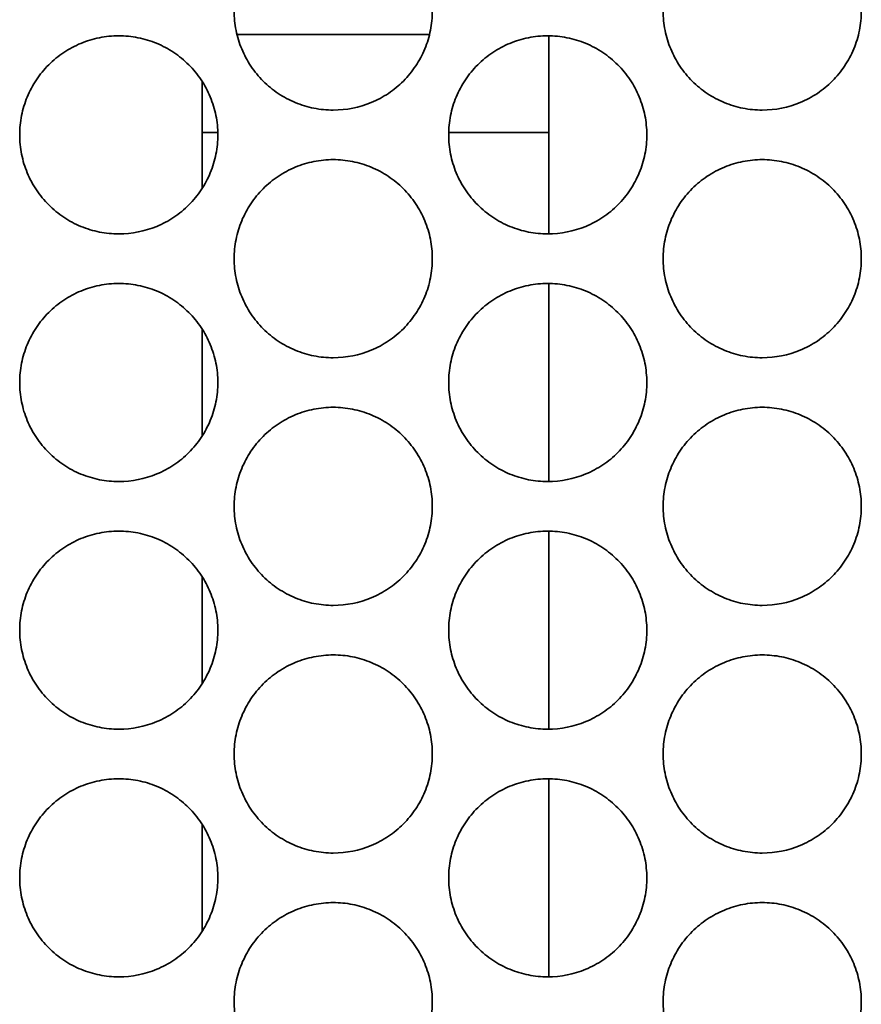
# Model space of a CAD drawing. Units: inches. Extents: x 0.6 to 33.6, y 0.3 to 43.8.
# Drawn here: x 7.6 to 9.7, y 29.1 to 31.6 of the extents above; entities that cross this region are included whole.
import ezdxf

# ---------------------------------------------------------------- set-up
doc = ezdxf.new("R2010")
doc.units = ezdxf.units.IN
doc.header["$LTSCALE"] = 4
doc.header["$MEASUREMENT"] = 0

msp = doc.modelspace()

# ---------------------------------------------------------------- linework, layer by layer
at = {"color": 8, "linetype": 'Continuous', "lineweight": 35}
for p, q in [((8.1653915, 31.5458182), (8.6510931, 31.5458182)), ((8.0769923, 31.2979647), (8.1164884, 31.2979647)), ((8.6997394, 31.2979647), (8.9519923, 31.2979647))]:
    msp.add_line(p, q, dxfattribs=at)
at = {"color": 7, "linetype": 'Continuous', "lineweight": 35}
for p, q in [((8.9519923, 31.2979647), (8.9519923, 31.5425051)), ((8.0769923, 31.2979647), (8.0769923, 31.4274124)), ((8.0769923, 31.2979647), (8.0769923, 31.1567131)), ((8.9519923, 31.2979647), (8.9519923, 31.0422913)), ((8.9519923, 30.9170771), (8.9519923, 30.4172911)), ((8.0769923, 30.8021974), (8.0769923, 30.5317133)), ((8.9519923, 30.2920771), (8.9519923, 29.7922911)), ((8.0769923, 30.1771973), (8.0769923, 29.9067133)), ((8.9519923, 29.6670771), (8.9519923, 29.1672912)), ((8.0769923, 29.5521973), (8.0769923, 29.2817132))]:
    msp.add_line(p, q, dxfattribs=at)
for points in [[(8.4081629, 31.3546555), (8.3916467, 31.3546555), (8.3754065, 31.3562761), (8.3434559, 31.3626259), (8.3275801, 31.3674322), (8.2973052, 31.37998), (8.2829462, 31.3876586), (8.2557713, 31.4057996), (8.2429048, 31.4163586), (8.2198426, 31.4394241), (8.2094939, 31.4520095), (8.1912177, 31.4793361), (8.1834508, 31.4938876), (8.1709819, 31.5239693), (8.1661833, 31.5397208), (8.1597606, 31.5719917), (8.158172, 31.5882126), (8.1581539, 31.6208209), (8.1597757, 31.6373811), (8.1661516, 31.6694451), (8.1708694, 31.6850292), (8.1833816, 31.7152969), (8.1912085, 31.7299397), (8.2093016, 31.7570351), (8.2196302, 31.7696635), (8.2429515, 31.79301), (8.2556038, 31.8033787), (8.2826734, 31.8214908), (8.2972773, 31.829318), (8.3275716, 31.8418767), (8.3431543, 31.846607), (8.3751803, 31.8530077), (8.3917481, 31.8546489), (8.424378, 31.854662), (8.4405927, 31.8530867), (8.4728176, 31.8467083), (8.4886268, 31.8419121), (8.5187219, 31.8294706), (8.533231, 31.8217479), (8.5606243, 31.8034686), (8.5732247, 31.7931237), (8.5962989, 31.7700959), (8.6068636, 31.7572514), (8.6250501, 31.7300645), (8.6327388, 31.715712), (8.6453007, 31.6854859), (8.6501329, 31.6695866), (8.6565141, 31.6376285), (8.6581456, 31.621401), (8.65818, 31.5884315), (8.6565706, 31.5721158), (8.6502504, 31.5401666), (8.6454724, 31.5243217), (8.6329356, 31.4939915), (8.6252651, 31.4796231), (8.6071638, 31.4524546), (8.5966144, 31.4395723), (8.5735511, 31.4164717), (8.5609771, 31.4061178), (8.5337089, 31.3878431), (8.5191222, 31.3800376), (8.4740098, 31.361294), (8.4411955, 31.3546555), (8.4081629, 31.3546555)], [(9.4906947, 31.3546555), (9.4741888, 31.3546555), (9.4579571, 31.3562741), (9.42602, 31.3626178), (9.4101496, 31.3674195), (9.3798778, 31.3799601), (9.3655187, 31.3876351), (9.3383414, 31.4057702), (9.3254702, 31.4163287), (9.3023979, 31.4393968), (9.2920446, 31.4519844), (9.2737601, 31.4793169), (9.2659864, 31.4938784), (9.2535109, 31.5239758), (9.2487109, 31.5397332), (9.2422869, 31.5720271), (9.2407001, 31.5882586), (9.2406893, 31.6208863), (9.2423167, 31.6374559), (9.2487075, 31.6695377), (9.2534343, 31.6851288), (9.265967, 31.715407), (9.2738051, 31.7300529), (9.2919207, 31.7571498), (9.3022607, 31.7697768), (9.325604, 31.7931163), (9.338263, 31.8034765), (9.3653462, 31.8215725), (9.3799561, 31.8293902), (9.4102499, 31.8419261), (9.4258307, 31.8466454), (9.4578488, 31.8530254), (9.4744077, 31.8546566), (9.5070165, 31.8546543), (9.5232202, 31.8530735), (9.555422, 31.8466881), (9.5712168, 31.8418916), (9.6012889, 31.8294525), (9.615787, 31.8217333), (9.6431656, 31.8034606), (9.6557607, 31.7931196), (9.6788274, 31.7700991), (9.6893908, 31.7572575), (9.7075801, 31.7300678), (9.7152701, 31.7157133), (9.7278342, 31.6854812), (9.7326693, 31.6695717), (9.7390509, 31.637595), (9.7406807, 31.6213587), (9.7407085, 31.588373), (9.7390933, 31.5720428), (9.7327592, 31.540078), (9.7279727, 31.5242279), (9.7154188, 31.493892), (9.7077398, 31.4795237), (9.6896234, 31.4523601), (9.6790689, 31.4394847), (9.6560015, 31.4164006), (9.6434271, 31.4060554), (9.6161616, 31.3877978), (9.6015849, 31.3800042), (9.5564974, 31.3612849), (9.5237065, 31.3546555), (9.4906947, 31.3546555)], [(7.8668971, 31.0421555), (7.8503853, 31.0421555), (7.8341499, 31.0437752), (7.8022092, 31.0501212), (7.7863389, 31.0549241), (7.7560707, 31.0674649), (7.7417146, 31.0751391), (7.7145443, 31.0932701), (7.7016777, 31.1038247), (7.6786129, 31.126883), (7.6682626, 31.1394647), (7.6499821, 31.1667839), (7.6422091, 31.1813382), (7.6297323, 31.211421), (7.6249306, 31.2271701), (7.6184996, 31.2594517), (7.6169083, 31.2756771), (7.616886, 31.3082927), (7.6185063, 31.3248568), (7.6248816, 31.3569308), (7.6295997, 31.3725183), (7.6421121, 31.4027898), (7.6499397, 31.4174348), (7.668033, 31.4445316), (7.6783611, 31.4571596), (7.7016788, 31.4805038), (7.7143284, 31.4908711), (7.741391, 31.508981), (7.7559903, 31.5168072), (7.7862738, 31.5293655), (7.801851, 31.5340966), (7.8338657, 31.5405008), (7.8504281, 31.5421451), (7.8830494, 31.5421658), (7.8992605, 31.5405951), (7.9314795, 31.5342273), (7.9472898, 31.5294361), (7.9773862, 31.5170048), (7.9918943, 31.5092889), (8.0192971, 31.4910158), (8.031902, 31.4806736), (8.0549849, 31.4576507), (8.0655544, 31.4448082), (8.083753, 31.417619), (8.0914467, 31.4032654), (8.1040175, 31.3730372), (8.1088548, 31.3571335), (8.1152434, 31.3251673), (8.1168776, 31.3089363), (8.1169162, 31.2759609), (8.1153078, 31.2596373), (8.1089883, 31.2276796), (8.1042103, 31.211832), (8.0916706, 31.1814926), (8.0839982, 31.1671209), (8.0658932, 31.1399481), (8.0553415, 31.1270641), (8.0322736, 31.1039612), (8.0196977, 31.0936073), (7.9924277, 31.0753342), (7.9778402, 31.0675297), (7.9327292, 31.0487902), (7.8999207, 31.0421555), (7.8668971, 31.0421555)], [(8.9494288, 31.0421555), (8.9329145, 31.0421555), (8.9166756, 31.0437757), (8.8847262, 31.0501248), (8.8688503, 31.0549306), (8.8385742, 31.0674784), (8.8242142, 31.0751572), (8.797037, 31.0932996), (8.7841689, 31.10386), (8.7611042, 31.1269287), (8.7507545, 31.1395161), (8.7324771, 31.1668471), (8.7247099, 31.1814009), (8.7122415, 31.2114875), (8.7074434, 31.2272418), (8.701023, 31.2595167), (8.699436, 31.2757397), (8.6994217, 31.308352), (8.7010458, 31.324914), (8.7074269, 31.3569806), (8.7121476, 31.372566), (8.7246665, 31.4028358), (8.7324969, 31.417479), (8.7505975, 31.4445745), (8.76093, 31.4572025), (8.7842598, 31.4805474), (8.7969152, 31.4909138), (8.8239917, 31.5090213), (8.8385991, 31.5168456), (8.8688969, 31.5293969), (8.8844808, 31.5341233), (8.9165079, 31.5405158), (8.9330746, 31.5421528), (8.9657003, 31.5421582), (8.9819125, 31.5405796), (9.0141317, 31.5341952), (9.0299357, 31.5293973), (9.0600227, 31.5169532), (9.0745285, 31.5092294), (9.1019137, 31.4909503), (9.1145109, 31.4806058), (9.1375797, 31.4575787), (9.1481424, 31.4447345), (9.1663258, 31.4175474), (9.1740132, 31.4031947), (9.1865729, 31.3729673), (9.1914044, 31.3570661), (9.1977833, 31.3251045), (9.1994133, 31.3088752), (9.1994441, 31.2759022), (9.1978324, 31.2595843), (9.1915074, 31.2276328), (9.1867266, 31.2117871), (9.174185, 31.181458), (9.1665123, 31.1670907), (9.1484073, 31.1399253), (9.1378569, 31.1270459), (9.1147938, 31.1039515), (9.1022203, 31.0936005), (9.0749536, 31.075331), (9.0603705, 31.0675291), (9.0152659, 31.0487922), (8.9824574, 31.0421555), (8.9494288, 31.0421555)], [(8.4081629, 30.7296555), (8.3916467, 30.7296555), (8.3754065, 30.7312761), (8.3434559, 30.7376259), (8.3275801, 30.7424322), (8.2973052, 30.75498), (8.2829462, 30.7626586), (8.2557713, 30.7807996), (8.2429048, 30.7913586), (8.2198426, 30.8144241), (8.2094939, 30.8270095), (8.1912177, 30.8543361), (8.1834508, 30.8688876), (8.1709819, 30.8989693), (8.1661833, 30.9147208), (8.1597606, 30.9469917), (8.158172, 30.9632126), (8.1581539, 30.9958209), (8.1597757, 31.0123811), (8.1661516, 31.0444451), (8.1708694, 31.0600292), (8.1833816, 31.0902969), (8.1912085, 31.1049397), (8.2093016, 31.1320351), (8.2196302, 31.1446635), (8.2429515, 31.16801), (8.2556038, 31.1783787), (8.2826734, 31.1964908), (8.2972773, 31.204318), (8.3275716, 31.2168767), (8.3431543, 31.221607), (8.3751803, 31.2280077), (8.3917481, 31.2296489), (8.424378, 31.229662), (8.4405927, 31.2280867), (8.4728176, 31.2217083), (8.4886268, 31.2169121), (8.5187219, 31.2044706), (8.533231, 31.1967479), (8.5606243, 31.1784686), (8.5732247, 31.1681237), (8.5962989, 31.1450959), (8.6068636, 31.1322514), (8.6250501, 31.1050645), (8.6327388, 31.090712), (8.6453007, 31.0604859), (8.6501329, 31.0445866), (8.6565141, 31.0126285), (8.6581456, 30.996401), (8.65818, 30.9634315), (8.6565706, 30.9471158), (8.6502504, 30.9151666), (8.6454724, 30.8993217), (8.6329356, 30.8689915), (8.6252651, 30.8546231), (8.6071638, 30.8274546), (8.5966144, 30.8145723), (8.5735511, 30.7914717), (8.5609771, 30.7811178), (8.5337089, 30.7628431), (8.5191222, 30.7550376), (8.4740098, 30.736294), (8.4411955, 30.7296555), (8.4081629, 30.7296555)], [(9.4906947, 30.7296555), (9.4741888, 30.7296555), (9.4579571, 30.7312741), (9.42602, 30.7376178), (9.4101496, 30.7424195), (9.3798778, 30.7549601), (9.3655187, 30.7626351), (9.3383414, 30.7807702), (9.3254702, 30.7913287), (9.3023979, 30.8143968), (9.2920446, 30.8269844), (9.2737601, 30.8543169), (9.2659864, 30.8688784), (9.2535109, 30.8989758), (9.2487109, 30.9147332), (9.2422869, 30.9470271), (9.2407001, 30.9632586), (9.2406893, 30.9958863), (9.2423167, 31.0124559), (9.2487075, 31.0445377), (9.2534343, 31.0601288), (9.265967, 31.090407), (9.2738051, 31.1050529), (9.2919207, 31.1321498), (9.3022607, 31.1447768), (9.325604, 31.1681163), (9.338263, 31.1784765), (9.3653462, 31.1965725), (9.3799561, 31.2043902), (9.4102499, 31.2169261), (9.4258307, 31.2216454), (9.4578488, 31.2280254), (9.4744077, 31.2296566), (9.5070165, 31.2296543), (9.5232202, 31.2280735), (9.555422, 31.2216881), (9.5712168, 31.2168916), (9.6012889, 31.2044525), (9.615787, 31.1967333), (9.6431656, 31.1784606), (9.6557607, 31.1681196), (9.6788274, 31.1450991), (9.6893908, 31.1322575), (9.7075801, 31.1050678), (9.7152701, 31.0907133), (9.7278342, 31.0604812), (9.7326693, 31.0445717), (9.7390509, 31.012595), (9.7406807, 30.9963587), (9.7407085, 30.963373), (9.7390933, 30.9470428), (9.7327592, 30.915078), (9.7279727, 30.8992279), (9.7154188, 30.868892), (9.7077398, 30.8545237), (9.6896234, 30.8273601), (9.6790689, 30.8144847), (9.6560015, 30.7914006), (9.6434271, 30.7810554), (9.6161616, 30.7627978), (9.6015849, 30.7550042), (9.5564974, 30.7362849), (9.5237065, 30.7296555), (9.4906947, 30.7296555)], [(7.8668971, 30.4171555), (7.8503853, 30.4171555), (7.8341499, 30.4187752), (7.8022092, 30.4251212), (7.7863389, 30.4299241), (7.7560707, 30.4424649), (7.7417146, 30.4501391), (7.7145443, 30.4682701), (7.7016777, 30.4788247), (7.6786129, 30.501883), (7.6682626, 30.5144647), (7.6499821, 30.5417839), (7.6422091, 30.5563382), (7.6297323, 30.586421), (7.6249306, 30.6021701), (7.6184996, 30.6344517), (7.6169083, 30.6506771), (7.616886, 30.6832927), (7.6185063, 30.6998568), (7.6248816, 30.7319308), (7.6295997, 30.7475183), (7.6421121, 30.7777898), (7.6499397, 30.7924348), (7.668033, 30.8195316), (7.6783611, 30.8321596), (7.7016788, 30.8555038), (7.7143284, 30.8658711), (7.741391, 30.883981), (7.7559903, 30.8918072), (7.7862738, 30.9043655), (7.801851, 30.9090966), (7.8338657, 30.9155008), (7.8504281, 30.9171451), (7.8830494, 30.9171658), (7.8992605, 30.9155951), (7.9314795, 30.9092273), (7.9472898, 30.9044361), (7.9773862, 30.8920048), (7.9918943, 30.8842889), (8.0192971, 30.8660158), (8.031902, 30.8556736), (8.0549849, 30.8326507), (8.0655544, 30.8198082), (8.083753, 30.792619), (8.0914467, 30.7782654), (8.1040175, 30.7480372), (8.1088548, 30.7321335), (8.1152434, 30.7001673), (8.1168776, 30.6839363), (8.1169162, 30.6509609), (8.1153078, 30.6346373), (8.1089883, 30.6026796), (8.1042103, 30.586832), (8.0916706, 30.5564926), (8.0839982, 30.5421209), (8.0658932, 30.5149481), (8.0553415, 30.5020641), (8.0322736, 30.4789612), (8.0196977, 30.4686073), (7.9924277, 30.4503342), (7.9778402, 30.4425297), (7.9327292, 30.4237902), (7.8999207, 30.4171555), (7.8668971, 30.4171555)], [(8.9494288, 30.4171555), (8.9329145, 30.4171555), (8.9166756, 30.4187757), (8.8847262, 30.4251248), (8.8688503, 30.4299306), (8.8385742, 30.4424784), (8.8242142, 30.4501572), (8.797037, 30.4682996), (8.7841689, 30.47886), (8.7611042, 30.5019287), (8.7507545, 30.5145161), (8.7324771, 30.5418471), (8.7247099, 30.5564009), (8.7122415, 30.5864875), (8.7074434, 30.6022418), (8.701023, 30.6345167), (8.699436, 30.6507397), (8.6994217, 30.683352), (8.7010458, 30.699914), (8.7074269, 30.7319806), (8.7121476, 30.747566), (8.7246665, 30.7778358), (8.7324969, 30.792479), (8.7505975, 30.8195745), (8.76093, 30.8322025), (8.7842598, 30.8555474), (8.7969152, 30.8659138), (8.8239917, 30.8840213), (8.8385991, 30.8918456), (8.8688969, 30.9043969), (8.8844808, 30.9091233), (8.9165079, 30.9155158), (8.9330746, 30.9171528), (8.9657003, 30.9171582), (8.9819125, 30.9155796), (9.0141317, 30.9091952), (9.0299357, 30.9043973), (9.0600227, 30.8919532), (9.0745285, 30.8842294), (9.1019137, 30.8659503), (9.1145109, 30.8556058), (9.1375797, 30.8325787), (9.1481424, 30.8197345), (9.1663258, 30.7925474), (9.1740132, 30.7781947), (9.1865729, 30.7479673), (9.1914044, 30.7320661), (9.1977833, 30.7001045), (9.1994133, 30.6838752), (9.1994441, 30.6509022), (9.1978324, 30.6345843), (9.1915074, 30.6026328), (9.1867266, 30.5867871), (9.174185, 30.556458), (9.1665123, 30.5420907), (9.1484073, 30.5149253), (9.1378569, 30.5020459), (9.1147938, 30.4789515), (9.1022203, 30.4686005), (9.0749536, 30.450331), (9.0603705, 30.4425291), (9.0152659, 30.4237922), (8.9824574, 30.4171555), (8.9494288, 30.4171555)], [(8.4081629, 30.1046555), (8.3916467, 30.1046555), (8.3754065, 30.1062761), (8.3434559, 30.1126259), (8.3275801, 30.1174322), (8.2973052, 30.12998), (8.2829462, 30.1376586), (8.2557713, 30.1557996), (8.2429048, 30.1663586), (8.2198426, 30.1894241), (8.2094939, 30.2020095), (8.1912177, 30.2293361), (8.1834508, 30.2438876), (8.1709819, 30.2739693), (8.1661833, 30.2897208), (8.1597606, 30.3219917), (8.158172, 30.3382126), (8.1581539, 30.3708209), (8.1597757, 30.3873811), (8.1661516, 30.4194451), (8.1708694, 30.4350292), (8.1833816, 30.4652969), (8.1912085, 30.4799397), (8.2093016, 30.5070351), (8.2196302, 30.5196635), (8.2429515, 30.54301), (8.2556038, 30.5533787), (8.2826734, 30.5714908), (8.2972773, 30.579318), (8.3275716, 30.5918767), (8.3431543, 30.596607), (8.3751803, 30.6030077), (8.3917481, 30.6046489), (8.424378, 30.604662), (8.4405927, 30.6030867), (8.4728176, 30.5967083), (8.4886268, 30.5919121), (8.5187219, 30.5794706), (8.533231, 30.5717479), (8.5606243, 30.5534686), (8.5732247, 30.5431237), (8.5962989, 30.5200959), (8.6068636, 30.5072514), (8.6250501, 30.4800645), (8.6327388, 30.465712), (8.6453007, 30.4354859), (8.6501329, 30.4195866), (8.6565141, 30.3876285), (8.6581456, 30.371401), (8.65818, 30.3384315), (8.6565706, 30.3221158), (8.6502504, 30.2901666), (8.6454724, 30.2743217), (8.6329356, 30.2439915), (8.6252651, 30.2296231), (8.6071638, 30.2024546), (8.5966144, 30.1895723), (8.5735511, 30.1664717), (8.5609771, 30.1561178), (8.5337089, 30.1378431), (8.5191222, 30.1300376), (8.4740098, 30.111294), (8.4411955, 30.1046555), (8.4081629, 30.1046555)], [(9.4906947, 30.1046555), (9.4741888, 30.1046555), (9.4579571, 30.1062741), (9.42602, 30.1126178), (9.4101496, 30.1174195), (9.3798778, 30.1299601), (9.3655187, 30.1376351), (9.3383414, 30.1557702), (9.3254702, 30.1663287), (9.3023979, 30.1893968), (9.2920446, 30.2019844), (9.2737601, 30.2293169), (9.2659864, 30.2438784), (9.2535109, 30.2739758), (9.2487109, 30.2897332), (9.2422869, 30.3220271), (9.2407001, 30.3382586), (9.2406893, 30.3708863), (9.2423167, 30.3874559), (9.2487075, 30.4195377), (9.2534343, 30.4351288), (9.265967, 30.465407), (9.2738051, 30.4800529), (9.2919207, 30.5071498), (9.3022607, 30.5197768), (9.325604, 30.5431163), (9.338263, 30.5534765), (9.3653462, 30.5715725), (9.3799561, 30.5793902), (9.4102499, 30.5919261), (9.4258307, 30.5966454), (9.4578488, 30.6030254), (9.4744077, 30.6046566), (9.5070165, 30.6046543), (9.5232202, 30.6030735), (9.555422, 30.5966881), (9.5712168, 30.5918916), (9.6012889, 30.5794525), (9.615787, 30.5717333), (9.6431656, 30.5534606), (9.6557607, 30.5431196), (9.6788274, 30.5200991), (9.6893908, 30.5072575), (9.7075801, 30.4800678), (9.7152701, 30.4657133), (9.7278342, 30.4354812), (9.7326693, 30.4195717), (9.7390509, 30.387595), (9.7406807, 30.3713587), (9.7407085, 30.338373), (9.7390933, 30.3220428), (9.7327592, 30.290078), (9.7279727, 30.2742279), (9.7154188, 30.243892), (9.7077398, 30.2295237), (9.6896234, 30.2023601), (9.6790689, 30.1894847), (9.6560015, 30.1664006), (9.6434271, 30.1560554), (9.6161616, 30.1377978), (9.6015849, 30.1300042), (9.5564974, 30.1112849), (9.5237065, 30.1046555), (9.4906947, 30.1046555)], [(7.8668971, 29.7921555), (7.8503853, 29.7921555), (7.8341499, 29.7937752), (7.8022092, 29.8001212), (7.7863389, 29.8049241), (7.7560707, 29.8174649), (7.7417146, 29.8251391), (7.7145443, 29.8432701), (7.7016777, 29.8538247), (7.6786129, 29.876883), (7.6682626, 29.8894647), (7.6499821, 29.9167839), (7.6422091, 29.9313382), (7.6297323, 29.961421), (7.6249306, 29.9771701), (7.6184996, 30.0094517), (7.6169083, 30.0256771), (7.616886, 30.0582927), (7.6185063, 30.0748568), (7.6248816, 30.1069308), (7.6295997, 30.1225183), (7.6421121, 30.1527898), (7.6499397, 30.1674348), (7.668033, 30.1945316), (7.6783611, 30.2071596), (7.7016788, 30.2305038), (7.7143284, 30.2408711), (7.741391, 30.258981), (7.7559903, 30.2668072), (7.7862738, 30.2793655), (7.801851, 30.2840966), (7.8338657, 30.2905008), (7.8504281, 30.2921451), (7.8830494, 30.2921658), (7.8992605, 30.2905951), (7.9314795, 30.2842273), (7.9472898, 30.2794361), (7.9773862, 30.2670048), (7.9918943, 30.2592889), (8.0192971, 30.2410158), (8.031902, 30.2306736), (8.0549849, 30.2076507), (8.0655544, 30.1948082), (8.083753, 30.167619), (8.0914467, 30.1532654), (8.1040175, 30.1230372), (8.1088548, 30.1071335), (8.1152434, 30.0751673), (8.1168776, 30.0589363), (8.1169162, 30.0259609), (8.1153078, 30.0096373), (8.1089883, 29.9776796), (8.1042103, 29.961832), (8.0916706, 29.9314926), (8.0839982, 29.9171209), (8.0658932, 29.8899481), (8.0553415, 29.8770641), (8.0322736, 29.8539612), (8.0196977, 29.8436073), (7.9924277, 29.8253342), (7.9778402, 29.8175297), (7.9327292, 29.7987902), (7.8999207, 29.7921555), (7.8668971, 29.7921555)], [(8.9494288, 29.7921555), (8.9329145, 29.7921555), (8.9166756, 29.7937757), (8.8847262, 29.8001248), (8.8688503, 29.8049306), (8.8385742, 29.8174784), (8.8242142, 29.8251572), (8.797037, 29.8432996), (8.7841689, 29.85386), (8.7611042, 29.8769287), (8.7507545, 29.8895161), (8.7324771, 29.9168471), (8.7247099, 29.9314009), (8.7122415, 29.9614875), (8.7074434, 29.9772418), (8.701023, 30.0095167), (8.699436, 30.0257397), (8.6994217, 30.058352), (8.7010458, 30.074914), (8.7074269, 30.1069806), (8.7121476, 30.122566), (8.7246665, 30.1528358), (8.7324969, 30.167479), (8.7505975, 30.1945745), (8.76093, 30.2072025), (8.7842598, 30.2305474), (8.7969152, 30.2409138), (8.8239917, 30.2590213), (8.8385991, 30.2668456), (8.8688969, 30.2793969), (8.8844808, 30.2841233), (8.9165079, 30.2905158), (8.9330746, 30.2921528), (8.9657003, 30.2921582), (8.9819125, 30.2905796), (9.0141317, 30.2841952), (9.0299357, 30.2793973), (9.0600227, 30.2669532), (9.0745285, 30.2592294), (9.1019137, 30.2409503), (9.1145109, 30.2306058), (9.1375797, 30.2075787), (9.1481424, 30.1947345), (9.1663258, 30.1675474), (9.1740132, 30.1531947), (9.1865729, 30.1229673), (9.1914044, 30.1070661), (9.1977833, 30.0751045), (9.1994133, 30.0588752), (9.1994441, 30.0259022), (9.1978324, 30.0095843), (9.1915074, 29.9776328), (9.1867266, 29.9617871), (9.174185, 29.931458), (9.1665123, 29.9170907), (9.1484073, 29.8899253), (9.1378569, 29.8770459), (9.1147938, 29.8539515), (9.1022203, 29.8436005), (9.0749536, 29.825331), (9.0603705, 29.8175291), (9.0152659, 29.7987922), (8.9824574, 29.7921555), (8.9494288, 29.7921555)], [(8.4081629, 29.4796555), (8.3916467, 29.4796555), (8.3754065, 29.4812761), (8.3434559, 29.4876259), (8.3275801, 29.4924322), (8.2973052, 29.50498), (8.2829462, 29.5126586), (8.2557713, 29.5307996), (8.2429048, 29.5413586), (8.2198426, 29.5644241), (8.2094939, 29.5770095), (8.1912177, 29.6043361), (8.1834508, 29.6188876), (8.1709819, 29.6489693), (8.1661833, 29.6647208), (8.1597606, 29.6969917), (8.158172, 29.7132126), (8.1581539, 29.7458209), (8.1597757, 29.7623811), (8.1661516, 29.7944451), (8.1708694, 29.8100292), (8.1833816, 29.8402969), (8.1912085, 29.8549397), (8.2093016, 29.8820351), (8.2196302, 29.8946635), (8.2429515, 29.91801), (8.2556038, 29.9283787), (8.2826734, 29.9464908), (8.2972773, 29.954318), (8.3275716, 29.9668767), (8.3431543, 29.971607), (8.3751803, 29.9780077), (8.3917481, 29.9796489), (8.424378, 29.979662), (8.4405927, 29.9780867), (8.4728176, 29.9717083), (8.4886268, 29.9669121), (8.5187219, 29.9544706), (8.533231, 29.9467479), (8.5606243, 29.9284686), (8.5732247, 29.9181237), (8.5962989, 29.8950959), (8.6068636, 29.8822514), (8.6250501, 29.8550645), (8.6327388, 29.840712), (8.6453007, 29.8104859), (8.6501329, 29.7945866), (8.6565141, 29.7626285), (8.6581456, 29.746401), (8.65818, 29.7134315), (8.6565706, 29.6971158), (8.6502504, 29.6651666), (8.6454724, 29.6493217), (8.6329356, 29.6189915), (8.6252651, 29.6046231), (8.6071638, 29.5774546), (8.5966144, 29.5645723), (8.5735511, 29.5414717), (8.5609771, 29.5311178), (8.5337089, 29.5128431), (8.5191222, 29.5050376), (8.4740098, 29.486294), (8.4411955, 29.4796555), (8.4081629, 29.4796555)], [(9.4906947, 29.4796555), (9.4741888, 29.4796555), (9.4579571, 29.4812741), (9.42602, 29.4876178), (9.4101496, 29.4924195), (9.3798778, 29.5049601), (9.3655187, 29.5126351), (9.3383414, 29.5307702), (9.3254702, 29.5413287), (9.3023979, 29.5643968), (9.2920446, 29.5769844), (9.2737601, 29.6043169), (9.2659864, 29.6188784), (9.2535109, 29.6489758), (9.2487109, 29.6647332), (9.2422869, 29.6970271), (9.2407001, 29.7132586), (9.2406893, 29.7458863), (9.2423167, 29.7624559), (9.2487075, 29.7945377), (9.2534343, 29.8101288), (9.265967, 29.840407), (9.2738051, 29.8550529), (9.2919207, 29.8821498), (9.3022607, 29.8947768), (9.325604, 29.9181163), (9.338263, 29.9284765), (9.3653462, 29.9465725), (9.3799561, 29.9543902), (9.4102499, 29.9669261), (9.4258307, 29.9716454), (9.4578488, 29.9780254), (9.4744077, 29.9796566), (9.5070165, 29.9796543), (9.5232202, 29.9780735), (9.555422, 29.9716881), (9.5712168, 29.9668916), (9.6012889, 29.9544525), (9.615787, 29.9467333), (9.6431656, 29.9284606), (9.6557607, 29.9181196), (9.6788274, 29.8950991), (9.6893908, 29.8822575), (9.7075801, 29.8550678), (9.7152701, 29.8407133), (9.7278342, 29.8104812), (9.7326693, 29.7945717), (9.7390509, 29.762595), (9.7406807, 29.7463587), (9.7407085, 29.713373), (9.7390933, 29.6970428), (9.7327592, 29.665078), (9.7279727, 29.6492279), (9.7154188, 29.618892), (9.7077398, 29.6045237), (9.6896234, 29.5773601), (9.6790689, 29.5644847), (9.6560015, 29.5414006), (9.6434271, 29.5310554), (9.6161616, 29.5127978), (9.6015849, 29.5050042), (9.5564974, 29.4862849), (9.5237065, 29.4796555), (9.4906947, 29.4796555)], [(7.8668971, 29.1671555), (7.8503853, 29.1671555), (7.8341499, 29.1687752), (7.8022092, 29.1751212), (7.7863389, 29.1799241), (7.7560707, 29.1924649), (7.7417146, 29.2001391), (7.7145443, 29.2182701), (7.7016777, 29.2288247), (7.6786129, 29.251883), (7.6682626, 29.2644647), (7.6499821, 29.2917839), (7.6422091, 29.3063382), (7.6297323, 29.336421), (7.6249306, 29.3521701), (7.6184996, 29.3844517), (7.6169083, 29.4006771), (7.616886, 29.4332927), (7.6185063, 29.4498568), (7.6248816, 29.4819308), (7.6295997, 29.4975183), (7.6421121, 29.5277898), (7.6499397, 29.5424348), (7.668033, 29.5695316), (7.6783611, 29.5821596), (7.7016788, 29.6055038), (7.7143284, 29.6158711), (7.741391, 29.633981), (7.7559903, 29.6418072), (7.7862738, 29.6543655), (7.801851, 29.6590966), (7.8338657, 29.6655008), (7.8504281, 29.6671451), (7.8830494, 29.6671658), (7.8992605, 29.6655951), (7.9314795, 29.6592273), (7.9472898, 29.6544361), (7.9773862, 29.6420048), (7.9918943, 29.6342889), (8.0192971, 29.6160158), (8.031902, 29.6056736), (8.0549849, 29.5826507), (8.0655544, 29.5698082), (8.083753, 29.542619), (8.0914467, 29.5282654), (8.1040175, 29.4980372), (8.1088548, 29.4821335), (8.1152434, 29.4501673), (8.1168776, 29.4339363), (8.1169162, 29.4009609), (8.1153078, 29.3846373), (8.1089883, 29.3526796), (8.1042103, 29.336832), (8.0916706, 29.3064926), (8.0839982, 29.2921209), (8.0658932, 29.2649481), (8.0553415, 29.2520641), (8.0322736, 29.2289612), (8.0196977, 29.2186073), (7.9924277, 29.2003342), (7.9778402, 29.1925297), (7.9327292, 29.1737902), (7.8999207, 29.1671555), (7.8668971, 29.1671555)], [(8.9494288, 29.1671555), (8.9329145, 29.1671555), (8.9166756, 29.1687757), (8.8847262, 29.1751248), (8.8688503, 29.1799306), (8.8385742, 29.1924784), (8.8242142, 29.2001572), (8.797037, 29.2182996), (8.7841689, 29.22886), (8.7611042, 29.2519287), (8.7507545, 29.2645161), (8.7324771, 29.2918471), (8.7247099, 29.3064009), (8.7122415, 29.3364875), (8.7074434, 29.3522418), (8.701023, 29.3845167), (8.699436, 29.4007397), (8.6994217, 29.433352), (8.7010458, 29.449914), (8.7074269, 29.4819806), (8.7121476, 29.497566), (8.7246665, 29.5278358), (8.7324969, 29.542479), (8.7505975, 29.5695745), (8.76093, 29.5822025), (8.7842598, 29.6055474), (8.7969152, 29.6159138), (8.8239917, 29.6340213), (8.8385991, 29.6418456), (8.8688969, 29.6543969), (8.8844808, 29.6591233), (8.9165079, 29.6655158), (8.9330746, 29.6671528), (8.9657003, 29.6671582), (8.9819125, 29.6655796), (9.0141317, 29.6591952), (9.0299357, 29.6543973), (9.0600227, 29.6419532), (9.0745285, 29.6342294), (9.1019137, 29.6159503), (9.1145109, 29.6056058), (9.1375797, 29.5825787), (9.1481424, 29.5697345), (9.1663258, 29.5425474), (9.1740132, 29.5281947), (9.1865729, 29.4979673), (9.1914044, 29.4820661), (9.1977833, 29.4501045), (9.1994133, 29.4338752), (9.1994441, 29.4009022), (9.1978324, 29.3845843), (9.1915074, 29.3526328), (9.1867266, 29.3367871), (9.174185, 29.306458), (9.1665123, 29.2920907), (9.1484073, 29.2649253), (9.1378569, 29.2520459), (9.1147938, 29.2289515), (9.1022203, 29.2186005), (9.0749536, 29.200331), (9.0603705, 29.1925291), (9.0152659, 29.1737922), (8.9824574, 29.1671555), (8.9494288, 29.1671555)], [(8.4081629, 28.8546555), (8.3916467, 28.8546555), (8.3754065, 28.8562761), (8.3434559, 28.8626259), (8.3275801, 28.8674322), (8.2973052, 28.87998), (8.2829462, 28.8876586), (8.2557713, 28.9057996), (8.2429048, 28.9163586), (8.2198426, 28.9394241), (8.2094939, 28.9520095), (8.1912177, 28.9793361), (8.1834508, 28.9938876), (8.1709819, 29.0239693), (8.1661833, 29.0397208), (8.1597606, 29.0719917), (8.158172, 29.0882126), (8.1581539, 29.1208209), (8.1597757, 29.1373811), (8.1661516, 29.1694451), (8.1708694, 29.1850292), (8.1833816, 29.2152969), (8.1912085, 29.2299397), (8.2093016, 29.2570351), (8.2196302, 29.2696635), (8.2429515, 29.29301), (8.2556038, 29.3033787), (8.2826734, 29.3214908), (8.2972773, 29.329318), (8.3275716, 29.3418767), (8.3431543, 29.346607), (8.3751803, 29.3530077), (8.3917481, 29.3546489), (8.424378, 29.354662), (8.4405927, 29.3530867), (8.4728176, 29.3467083), (8.4886268, 29.3419121), (8.5187219, 29.3294706), (8.533231, 29.3217479), (8.5606243, 29.3034686), (8.5732247, 29.2931237), (8.5962989, 29.2700959), (8.6068636, 29.2572514), (8.6250501, 29.2300645), (8.6327388, 29.215712), (8.6453007, 29.1854859), (8.6501329, 29.1695866), (8.6565141, 29.1376285), (8.6581456, 29.121401), (8.65818, 29.0884315), (8.6565706, 29.0721158), (8.6502504, 29.0401666), (8.6454724, 29.0243217), (8.6329356, 28.9939915), (8.6252651, 28.9796231), (8.6071638, 28.9524546), (8.5966144, 28.9395723), (8.5735511, 28.9164717), (8.5609771, 28.9061178), (8.5337089, 28.8878431), (8.5191222, 28.8800376), (8.4740098, 28.861294), (8.4411955, 28.8546555), (8.4081629, 28.8546555)], [(9.4906947, 28.8546555), (9.4741888, 28.8546555), (9.4579571, 28.8562741), (9.42602, 28.8626178), (9.4101496, 28.8674195), (9.3798778, 28.8799601), (9.3655187, 28.8876351), (9.3383414, 28.9057702), (9.3254702, 28.9163287), (9.3023979, 28.9393968), (9.2920446, 28.9519844), (9.2737601, 28.9793169), (9.2659864, 28.9938784), (9.2535109, 29.0239758), (9.2487109, 29.0397332), (9.2422869, 29.0720271), (9.2407001, 29.0882586), (9.2406893, 29.1208863), (9.2423167, 29.1374559), (9.2487075, 29.1695377), (9.2534343, 29.1851288), (9.265967, 29.215407), (9.2738051, 29.2300529), (9.2919207, 29.2571498), (9.3022607, 29.2697768), (9.325604, 29.2931163), (9.338263, 29.3034765), (9.3653462, 29.3215725), (9.3799561, 29.3293902), (9.4102499, 29.3419261), (9.4258307, 29.3466454), (9.4578488, 29.3530254), (9.4744077, 29.3546566), (9.5070165, 29.3546543), (9.5232202, 29.3530735), (9.555422, 29.3466881), (9.5712168, 29.3418916), (9.6012889, 29.3294525), (9.615787, 29.3217333), (9.6431656, 29.3034606), (9.6557607, 29.2931196), (9.6788274, 29.2700991), (9.6893908, 29.2572575), (9.7075801, 29.2300678), (9.7152701, 29.2157133), (9.7278342, 29.1854812), (9.7326693, 29.1695717), (9.7390509, 29.137595), (9.7406807, 29.1213587), (9.7407085, 29.088373), (9.7390933, 29.0720428), (9.7327592, 29.040078), (9.7279727, 29.0242279), (9.7154188, 28.993892), (9.7077398, 28.9795237), (9.6896234, 28.9523601), (9.6790689, 28.9394847), (9.6560015, 28.9164006), (9.6434271, 28.9060554), (9.6161616, 28.8877978), (9.6015849, 28.8800042), (9.5564974, 28.8612849), (9.5237065, 28.8546555), (9.4906947, 28.8546555)]]:
    msp.add_open_spline(points, degree=3, knots=[0, 0, 0, 0, 0.03125, 0.03125, 0.0625, 0.0625, 0.09375, 0.09375, 0.125, 0.125, 0.15625, 0.15625, 0.1875, 0.1875, 0.21875, 0.21875, 0.25, 0.25, 0.28125, 0.28125, 0.3125, 0.3125, 0.34375, 0.34375, 0.375, 0.375, 0.40625, 0.40625, 0.4375, 0.4375, 0.46875, 0.46875, 0.5, 0.5, 0.53125, 0.53125, 0.5625, 0.5625, 0.59375, 0.59375, 0.625, 0.625, 0.65625, 0.65625, 0.6875, 0.6875, 0.71875, 0.71875, 0.75, 0.75, 0.78125, 0.78125, 0.8125, 0.8125, 0.84375, 0.84375, 0.875, 0.875, 0.90625, 0.90625, 0.9375, 0.9375, 1, 1, 1, 1], dxfattribs=at)

doc.saveas('drawing.dxf')
